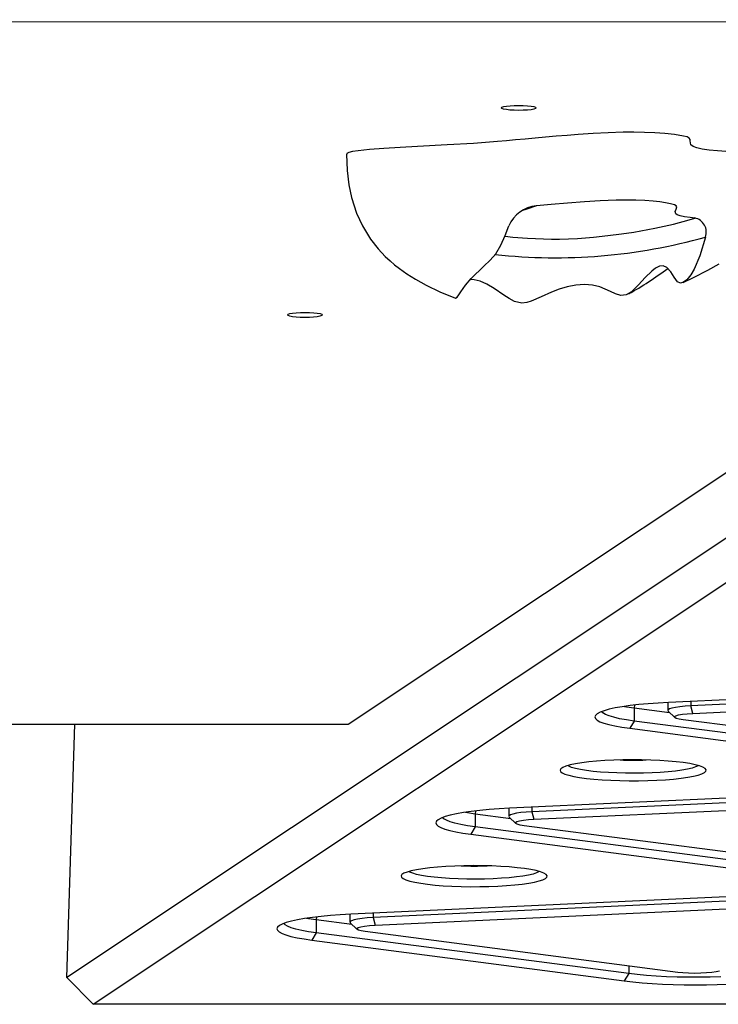
# Model space of a CAD drawing. Units: millimetres. Extents: x 5564 to 14727, y 4890 to 10768.
# Drawn here: x 10629 to 10839, y 6725 to 7021 of the extents above; entities that cross this region are included whole.
import ezdxf

# ---------------------------------------------------------------- set-up
doc = ezdxf.new("R2010")
doc.units = ezdxf.units.MM
doc.layers.add('Default', color=7, linetype='Continuous')

# ---------------------------------------------------------------- blocks, each defined once
blk = doc.blocks.new('SE5')
at = {"layer": 'Default', "color": 7, "linetype": 'Continuous'}
for p, q in [((11044.89, 7020.3), (9244.9, 7021.16)), ((10727.57, 6808.96), (11044.89, 7020.3)), ((11046.05, 7001.28), (10642.81, 6732.72)), ((10773.87, 6994.8), (10774.4, 6994.98)), ((10774.4, 6994.98), (10775.24, 6995.14)), ((10775.24, 6995.14), (10776.33, 6995.26)), ((10776.33, 6995.26), (10777.59, 6995.33)), ((10777.59, 6995.33), (10778.95, 6995.36)), ((10778.95, 6995.36), (10780.31, 6995.33)), ((10780.31, 6995.33), (10781.58, 6995.25)), ((10781.58, 6995.25), (10782.66, 6995.13)), ((10782.66, 6995.13), (10783.49, 6994.98)), ((10783.49, 6994.98), (10784.01, 6994.79)), ((10650.74, 6724.64), (11054.86, 6993.78)), ((10773.69, 6994.6), (10773.87, 6994.8)), ((10773.86, 6994.41), (10773.69, 6994.6)), ((10774.38, 6994.22), (10773.86, 6994.41)), ((10775.21, 6994.07), (10774.38, 6994.22)), ((10776.29, 6993.95), (10775.21, 6994.07)), ((10777.56, 6993.87), (10776.29, 6993.95)), ((10778.92, 6993.85), (10777.56, 6993.87)), ((10780.28, 6993.87), (10778.92, 6993.85)), ((10781.54, 6993.95), (10780.28, 6993.87)), ((10782.64, 6994.06), (10781.54, 6993.95)), ((10783.47, 6994.22), (10782.64, 6994.06)), ((10784, 6994.4), (10783.47, 6994.22)), ((10784.18, 6994.6), (10784, 6994.4)), ((10784.01, 6994.79), (10784.18, 6994.6)), ((10790.24, 6986.05), (10787.03, 6985.76)), ((10793.53, 6986.33), (10790.24, 6986.05)), ((10796.87, 6986.58), (10793.53, 6986.33)), ((10801.38, 6986.88), (10796.87, 6986.58)), ((10805.89, 6987.11), (10801.38, 6986.88)), ((10810.35, 6987.24), (10805.89, 6987.11)), ((10813.64, 6987.27), (10810.35, 6987.24)), ((10816.85, 6987.22), (10813.64, 6987.27)), ((10819.97, 6987.09), (10816.85, 6987.22)), ((10822.98, 6986.87), (10819.97, 6987.09)), ((10825.84, 6986.55), (10822.98, 6986.87)), ((10828.55, 6986.12), (10825.84, 6986.55)), ((10829.64, 6985.84), (10828.55, 6986.12)), ((10757.36, 6983.42), (10748.44, 6982.95)), ((10765.3, 6983.9), (10757.36, 6983.42)), ((10772.49, 6984.45), (10765.3, 6983.9)), ((10775.21, 6984.68), (10772.49, 6984.45)), ((10777.99, 6984.93), (10775.21, 6984.68)), ((10780.87, 6985.19), (10777.99, 6984.93)), ((10783.88, 6985.47), (10780.87, 6985.19)), ((10787.03, 6985.76), (10783.88, 6985.47)), ((10830.26, 6985.51), (10829.64, 6985.84)), ((10830.55, 6985.12), (10830.26, 6985.51)), ((10830.62, 6984.7), (10830.55, 6985.12)), ((10830.63, 6984.11), (10830.62, 6984.7)), ((10830.82, 6983.52), (10830.63, 6984.11)), ((10831.51, 6982.94), (10830.82, 6983.52)), ((10727.07, 6980.65), (10727.26, 6975.72)), ((10727.19, 6980.87), (10727.12, 6980.65)), ((10727.78, 6981.17), (10727.19, 6980.87)), ((10728.9, 6981.44), (10727.78, 6981.17)), ((10730.57, 6981.7), (10728.9, 6981.44)), ((10734.02, 6982.05), (10730.57, 6981.7)), ((10738.32, 6982.37), (10734.02, 6982.05)), ((10743.21, 6982.67), (10738.32, 6982.37)), ((10748.44, 6982.95), (10743.21, 6982.67)), ((10832.54, 6982.55), (10831.51, 6982.94)), ((10834.15, 6982.2), (10832.54, 6982.55)), ((10836.29, 6981.9), (10834.15, 6982.2)), ((10838.84, 6981.63), (10836.29, 6981.9)), ((10842.67, 6981.33), (10838.84, 6981.63)), ((10727.26, 6975.72), (10727.8, 6971.41)), ((10727.8, 6971.41), (10728.59, 6967.65)), ((10728.59, 6967.65), (10730.11, 6962.9)), ((10788.7, 6965.51), (10784.24, 6965.1)), ((10793.65, 6965.94), (10788.7, 6965.51)), ((10798.77, 6966.32), (10793.65, 6965.94)), ((10803.43, 6966.6), (10798.77, 6966.32)), ((10808.31, 6966.77), (10803.43, 6966.6)), ((10811.28, 6966.8), (10808.31, 6966.77)), ((10814.25, 6966.77), (10811.28, 6966.8)), ((10816.94, 6966.66), (10814.25, 6966.77)), ((10819.43, 6966.48), (10816.94, 6966.66)), ((10821.39, 6966.27), (10819.43, 6966.48)), ((10823.11, 6966.02), (10821.39, 6966.27)), ((10824.63, 6965.74), (10823.11, 6966.02)), ((10825.81, 6965.43), (10824.63, 6965.74)), ((10826.39, 6965.1), (10825.81, 6965.43)), ((10730.11, 6962.9), (10731.87, 6959.04)), ((10781.08, 6963.98), (10780.1, 6963.71)), ((10784.24, 6965.1), (10781.08, 6963.98)), ((10826.07, 6963.39), (10826.36, 6964.07)), ((10826.25, 6962.71), (10826.07, 6963.39)), ((10826.7, 6962.38), (10826.25, 6962.71)), ((10826.36, 6964.07), (10826.55, 6964.75)), ((10826.55, 6964.75), (10826.39, 6965.1)), ((10827.56, 6962.08), (10826.7, 6962.38)), ((10819.97, 6958.34), (10825.59, 6959.55)), ((10825.59, 6959.55), (10830.27, 6960.84)), ((10828.88, 6961.81), (10827.56, 6962.08)), ((10830.54, 6961.58), (10828.88, 6961.81)), ((10830.27, 6960.84), (10831.95, 6961.43)), ((10831.95, 6961.43), (10830.54, 6961.58)), ((10731.87, 6959.04), (10734.31, 6955.06)), ((10774.87, 6956.14), (10775.95, 6959.04)), ((10805.8, 6956.12), (10809.85, 6956.64)), ((10809.85, 6956.64), (10813.6, 6957.21)), ((10813.6, 6957.21), (10819.97, 6958.34)), ((10734.31, 6955.06), (10736.6, 6952.13)), ((10773.59, 6953.28), (10774.87, 6956.14)), ((10774.8, 6955.98), (10777.18, 6955.7)), ((10777.18, 6955.7), (10781.61, 6955.36)), ((10781.61, 6955.36), (10786.4, 6955.13)), ((10786.4, 6955.13), (10788.77, 6955.08)), ((10788.77, 6955.08), (10791.18, 6955.08)), ((10791.18, 6955.08), (10793.94, 6955.14)), ((10793.94, 6955.14), (10796.6, 6955.27)), ((10796.6, 6955.27), (10801.41, 6955.65)), ((10801.41, 6955.65), (10805.8, 6956.12)), ((10835.18, 6955.71), (10833.46, 6950.06)), ((10736.6, 6952.13), (10738.71, 6949.88)), ((10770.33, 6948.7), (10772.07, 6950.69)), ((10772.07, 6950.69), (10773.59, 6953.28)), ((10738.71, 6949.88), (10740.19, 6948.49)), ((10740.19, 6948.49), (10741.56, 6947.32)), ((10768.41, 6946.97), (10770.33, 6948.7)), ((10833.46, 6950.06), (10831.81, 6946)), ((10835.86, 6945.71), (10839.33, 6947.67)), ((10741.56, 6947.32), (10742.99, 6946.19)), ((10742.99, 6946.19), (10745.25, 6944.58)), ((10745.25, 6944.58), (10747.8, 6942.97)), ((10764.58, 6943.17), (10768.41, 6946.97)), ((10819.01, 6945.45), (10817, 6943.51)), ((10820.16, 6946.3), (10819.01, 6945.45)), ((10821.31, 6946.89), (10820.16, 6946.3)), ((10822.49, 6947.06), (10821.31, 6946.89)), ((10823.56, 6946.55), (10822.49, 6947.06)), ((10824.73, 6945.21), (10823.56, 6946.55)), ((10825.74, 6943.61), (10824.73, 6945.21)), ((10831.81, 6946), (10830.79, 6944.28)), ((10831.62, 6943.53), (10835.86, 6945.71)), ((10747.8, 6942.97), (10751.08, 6941.16)), ((10762.89, 6941.18), (10764.58, 6943.17)), ((10765.52, 6942.85), (10764.32, 6942.88)), ((10767.32, 6942.4), (10765.52, 6942.85)), ((10769.37, 6941.48), (10767.32, 6942.4)), ((10817, 6943.51), (10815, 6941.29)), ((10826.8, 6942.25), (10825.74, 6943.61)), ((10827.66, 6941.86), (10826.8, 6942.25)), ((10828.55, 6942.08), (10827.66, 6941.86)), ((10828.45, 6942.06), (10831.62, 6943.53)), ((10829.57, 6942.86), (10828.55, 6942.08)), ((10830.79, 6944.28), (10829.57, 6942.86)), ((10751.08, 6941.16), (10755.17, 6939.22)), ((10755.17, 6939.22), (10759.88, 6937.32)), ((10760.84, 6938.32), (10761.46, 6939.23)), ((10761.46, 6939.23), (10762.89, 6941.18)), ((10771.49, 6940.21), (10769.37, 6941.48)), ((10774.48, 6938.19), (10771.49, 6940.21)), ((10788.79, 6939.08), (10785.73, 6937.69)), ((10791.14, 6939.99), (10788.79, 6939.08)), ((10793.5, 6940.71), (10791.14, 6939.99)), ((10796.18, 6941.24), (10793.5, 6940.71)), ((10798.72, 6941.41), (10796.18, 6941.24)), ((10801.17, 6941.21), (10798.72, 6941.41)), ((10803.41, 6940.66), (10801.17, 6941.21)), ((10806.61, 6939.35), (10803.41, 6940.66)), ((10808.12, 6938.63), (10806.61, 6939.35)), ((10809.66, 6938.14), (10808.12, 6938.63)), ((10812.88, 6939.17), (10811.34, 6938.26)), ((10815, 6941.29), (10812.88, 6939.17)), ((10759.88, 6937.31), (10760.36, 6937.62)), ((10760.36, 6937.62), (10760.84, 6938.32)), ((10776.03, 6937.17), (10774.48, 6938.19)), ((10777.69, 6936.3), (10776.03, 6937.17)), ((10779.9, 6935.8), (10777.69, 6936.3)), ((10781.33, 6935.97), (10779.9, 6935.8)), ((10782.69, 6936.38), (10781.33, 6935.97)), ((10785.73, 6937.69), (10782.69, 6936.38)), ((10811.34, 6938.26), (10809.66, 6938.14)), ((10709.98, 6932.63), (10710.82, 6932.79)), ((10710.82, 6932.79), (10711.91, 6932.91)), ((10711.91, 6932.91), (10713.18, 6932.98)), ((10713.18, 6932.98), (10714.54, 6933.01)), ((10714.54, 6933.01), (10715.9, 6932.98)), ((10715.9, 6932.98), (10717.16, 6932.91)), ((10717.16, 6932.91), (10718.24, 6932.79)), ((10718.24, 6932.79), (10719.08, 6932.63)), ((10709.27, 6932.26), (10709.45, 6932.45)), ((10709.44, 6932.06), (10709.27, 6932.26)), ((10709.96, 6931.88), (10709.44, 6932.06)), ((10709.45, 6932.45), (10709.98, 6932.63)), ((10710.8, 6931.72), (10709.96, 6931.88)), ((10711.88, 6931.6), (10710.8, 6931.72)), ((10713.14, 6931.52), (10711.88, 6931.6)), ((10714.5, 6931.5), (10713.14, 6931.52)), ((10715.86, 6931.52), (10714.5, 6931.5)), ((10717.13, 6931.6), (10715.86, 6931.52)), ((10718.22, 6931.72), (10717.13, 6931.6)), ((10719.06, 6931.87), (10718.22, 6931.72)), ((10719.59, 6932.06), (10719.06, 6931.87)), ((10719.08, 6932.63), (10719.6, 6932.45)), ((10719.77, 6932.25), (10719.59, 6932.06)), ((10719.6, 6932.45), (10719.77, 6932.25)), ((10944.99, 6821.13), (10824.06, 6815.54)), ((10951.72, 6820.1), (10830.79, 6814.51)), ((10831.4, 6812.26), (10952.33, 6817.84)), ((10810.14, 6814.25), (10808.03, 6813.88)), ((10812.52, 6814.59), (10810.14, 6814.25)), ((10810.75, 6814.34), (10811.38, 6814.24)), ((10811.38, 6814.24), (10813.7, 6813.9)), ((10815.13, 6814.89), (10812.52, 6814.59)), ((10813.76, 6814.68), (10813.7, 6813.9)), ((10813.76, 6814.74), (10813.76, 6814.68)), ((10817.94, 6815.15), (10815.13, 6814.89)), ((10820.93, 6815.37), (10817.94, 6815.15)), ((10824.06, 6815.54), (10820.93, 6815.37)), ((10823.85, 6815.53), (10823.85, 6813.14)), ((10826.13, 6814.05), (10825.07, 6813.83)), ((10827.47, 6814.25), (10826.13, 6814.05)), ((10829.05, 6814.4), (10827.47, 6814.25)), ((10830.79, 6814.51), (10829.05, 6814.4)), ((10830.79, 6815.85), (10830.79, 6814.51)), ((10831.4, 6812.26), (10830.79, 6814.51)), ((10802.04, 6811.66), (10801.85, 6811.17)), ((10801.85, 6811.17), (10802.02, 6810.69)), ((10802.57, 6812.13), (10802.04, 6811.66)), ((10803.45, 6812.6), (10802.57, 6812.13)), ((10804.66, 6813.05), (10803.45, 6812.6)), ((10804.3, 6812.4), (10803.95, 6812.8)), ((10805.05, 6811.93), (10804.3, 6812.4)), ((10806.19, 6813.47), (10804.66, 6813.05)), ((10806.14, 6811.48), (10805.05, 6811.93)), ((10807.58, 6811.06), (10806.14, 6811.48)), ((10808.03, 6813.88), (10806.19, 6813.47)), ((10813.7, 6813.9), (10813.7, 6809.94)), ((10813.7, 6813.9), (10824.39, 6812.51)), ((10823.92, 6813.31), (10823.88, 6813.03)), ((10823.88, 6813.03), (10823.96, 6812.93)), ((10824.32, 6813.57), (10823.92, 6813.31)), ((10823.96, 6812.93), (10825.94, 6810.99)), ((10825.07, 6813.83), (10824.32, 6813.57)), ((10825.89, 6811.27), (10826.28, 6811.53)), ((10825.93, 6811), (10825.89, 6811.27)), ((10826.28, 6811.53), (10827.08, 6811.77)), ((10827.08, 6811.77), (10828.25, 6811.98)), ((10828.25, 6811.98), (10829.71, 6812.14)), ((10829.71, 6812.14), (10831.4, 6812.26)), ((10533.9, 6809.06), (10727.57, 6808.96)), ((10642.81, 6732.72), (10645.18, 6809)), ((10802.02, 6810.69), (10802.53, 6810.22)), ((10802.53, 6810.22), (10803.39, 6809.75)), ((10803.39, 6809.75), (10804.58, 6809.3)), ((10804.58, 6809.3), (10806.09, 6808.87)), ((10806.09, 6808.87), (10807.9, 6808.47)), ((10809.33, 6810.65), (10807.58, 6811.06)), ((10807.9, 6808.47), (10810, 6808.09)), ((10811.38, 6810.28), (10809.33, 6810.65)), ((10813.7, 6809.94), (10811.38, 6810.28)), ((10813.7, 6809.94), (10812.36, 6807.75)), ((10907.81, 6797.67), (10813.7, 6809.94)), ((10826.39, 6810.74), (10825.93, 6811)), ((10827.26, 6810.51), (10826.39, 6810.74)), ((10828.48, 6810.31), (10827.26, 6810.51)), ((10922.59, 6798.03), (10828.48, 6810.31)), ((10810, 6808.09), (10812.36, 6807.75)), ((10812.36, 6807.75), (10906.47, 6795.48)), ((10793.17, 6796.36), (10792.23, 6795.97)), ((10794.44, 6796.72), (10793.17, 6796.36)), ((10794.03, 6796.36), (10793.76, 6796.54)), ((10794.88, 6796), (10794.03, 6796.36)), ((10796.03, 6797.05), (10794.44, 6796.72)), ((10797.9, 6797.36), (10796.03, 6797.05)), ((10800.02, 6797.62), (10797.9, 6797.36)), ((10802.37, 6797.85), (10800.02, 6797.62)), ((10804.89, 6798.03), (10802.37, 6797.85)), ((10807.56, 6798.16), (10804.89, 6798.03)), ((10810.32, 6798.24), (10807.56, 6798.16)), ((10813.13, 6798.27), (10810.32, 6798.24)), ((10815.95, 6798.25), (10813.13, 6798.27)), ((10818.72, 6798.18), (10815.95, 6798.25)), ((10821.4, 6798.06), (10818.72, 6798.18)), ((10823.96, 6797.88), (10821.4, 6798.06)), ((10826.34, 6797.67), (10823.96, 6797.88)), ((10828.51, 6797.41), (10826.34, 6797.67)), ((10830.43, 6797.11), (10828.51, 6797.41)), ((10832.07, 6796.78), (10830.43, 6797.11)), ((10833.4, 6796.42), (10832.07, 6796.78)), ((10832.94, 6796.48), (10832.2, 6796.11)), ((10833.02, 6796.54), (10832.94, 6796.48)), ((10834.4, 6796.04), (10833.4, 6796.42)), ((10791.63, 6795.58), (10791.39, 6795.17)), ((10791.39, 6795.17), (10791.52, 6794.77)), ((10791.52, 6794.77), (10792, 6794.37)), ((10792.23, 6795.97), (10791.63, 6795.58)), ((10792, 6794.37), (10792.83, 6793.98)), ((10792.83, 6793.98), (10794, 6793.61)), ((10794, 6793.61), (10795.49, 6793.27)), ((10796.06, 6795.65), (10794.88, 6796)), ((10797.54, 6795.33), (10796.06, 6795.65)), ((10799.31, 6795.04), (10797.54, 6795.33)), ((10801.33, 6794.79), (10799.31, 6795.04)), ((10803.56, 6794.58), (10801.33, 6794.79)), ((10805.97, 6794.41), (10803.56, 6794.58)), ((10808.51, 6794.3), (10805.97, 6794.41)), ((10811.14, 6794.23), (10808.51, 6794.3)), ((10813.81, 6794.21), (10811.14, 6794.23)), ((10816.47, 6794.24), (10813.81, 6794.21)), ((10819.08, 6794.33), (10816.47, 6794.24)), ((10821.58, 6794.46), (10819.08, 6794.33)), ((10823.94, 6794.64), (10821.58, 6794.46)), ((10826.11, 6794.87), (10823.94, 6794.64)), ((10828.06, 6795.13), (10826.11, 6794.87)), ((10829.74, 6795.43), (10828.06, 6795.13)), ((10831.13, 6795.76), (10829.74, 6795.43)), ((10829.84, 6793.01), (10831.58, 6793.33)), ((10832.2, 6796.11), (10831.13, 6795.76)), ((10831.58, 6793.33), (10833.01, 6793.68)), ((10833.01, 6793.68), (10834.12, 6794.05)), ((10834.12, 6794.05), (10834.89, 6794.44)), ((10835.06, 6795.65), (10834.4, 6796.04)), ((10834.89, 6794.44), (10835.31, 6794.84)), ((10835.37, 6795.25), (10835.06, 6795.65)), ((10835.31, 6794.84), (10835.37, 6795.25)), ((10795.49, 6793.27), (10797.27, 6792.95)), ((10797.27, 6792.95), (10799.32, 6792.67)), ((10799.32, 6792.67), (10801.6, 6792.44)), ((10801.6, 6792.44), (10804.07, 6792.24)), ((10804.07, 6792.24), (10806.7, 6792.09)), ((10806.7, 6792.09), (10809.43, 6791.99)), ((10809.43, 6791.99), (10812.23, 6791.95)), ((10812.23, 6791.95), (10815.05, 6791.95)), ((10815.05, 6791.95), (10817.84, 6792.01)), ((10817.84, 6792.01), (10820.56, 6792.12)), ((10820.56, 6792.12), (10823.16, 6792.27)), ((10823.16, 6792.27), (10825.6, 6792.48)), ((10825.6, 6792.48), (10827.84, 6792.72)), ((10827.84, 6792.72), (10829.84, 6793.01)), ((10897.12, 6789.25), (10776.19, 6783.66)), ((10903.85, 6788.21), (10782.92, 6782.62)), ((10783.53, 6780.37), (10904.46, 6785.96)), ((10758.31, 6781.59), (10756.78, 6781.16)), ((10760.15, 6781.99), (10758.31, 6781.59)), ((10762.26, 6782.36), (10760.15, 6781.99)), ((10764.64, 6782.7), (10762.26, 6782.36)), ((10762.87, 6782.46), (10763.5, 6782.35)), ((10763.5, 6782.35), (10765.83, 6782.01)), ((10767.25, 6783.01), (10764.64, 6782.7)), ((10765.88, 6782.79), (10765.83, 6782.01)), ((10765.83, 6782.01), (10765.83, 6778.05)), ((10765.83, 6782.01), (10776.51, 6780.62)), ((10765.89, 6782.86), (10765.88, 6782.79)), ((10770.07, 6783.27), (10767.25, 6783.01)), ((10773.06, 6783.48), (10770.07, 6783.27)), ((10776.19, 6783.66), (10773.06, 6783.48)), ((10775.97, 6783.65), (10775.97, 6781.25)), ((10776.04, 6781.42), (10776, 6781.15)), ((10776.44, 6781.69), (10776.04, 6781.42)), ((10777.19, 6781.94), (10776.44, 6781.69)), ((10778.25, 6782.17), (10777.19, 6781.94)), ((10779.6, 6782.36), (10778.25, 6782.17)), ((10781.17, 6782.51), (10779.6, 6782.36)), ((10782.92, 6782.62), (10781.17, 6782.51)), ((10782.92, 6783.97), (10782.92, 6782.62)), ((10782.92, 6782.62), (10783.53, 6780.37)), ((10754.16, 6779.77), (10753.97, 6779.29)), ((10753.97, 6779.29), (10754.14, 6778.81)), ((10754.14, 6778.81), (10754.65, 6778.33)), ((10754.7, 6780.24), (10754.16, 6779.77)), ((10755.57, 6780.71), (10754.7, 6780.24)), ((10756.78, 6781.16), (10755.57, 6780.71)), ((10756.42, 6780.51), (10756.07, 6780.91)), ((10757.17, 6780.05), (10756.42, 6780.51)), ((10758.27, 6779.6), (10757.17, 6780.05)), ((10759.7, 6779.17), (10758.27, 6779.6)), ((10761.45, 6778.77), (10759.7, 6779.17)), ((10763.5, 6778.39), (10761.45, 6778.77)), ((10776, 6781.15), (10776.08, 6781.04)), ((10776.08, 6781.04), (10778.06, 6779.11)), ((10778.01, 6779.38), (10778.4, 6779.64)), ((10778.05, 6779.12), (10778.01, 6779.38)), ((10778.51, 6778.86), (10778.05, 6779.12)), ((10778.4, 6779.64), (10779.2, 6779.89)), ((10779.38, 6778.62), (10778.51, 6778.86)), ((10779.2, 6779.89), (10780.37, 6780.09)), ((10780.6, 6778.42), (10779.38, 6778.62)), ((10780.37, 6780.09), (10781.84, 6780.26)), ((10781.84, 6780.26), (10783.53, 6780.37)), ((10754.65, 6778.33), (10755.51, 6777.86)), ((10755.51, 6777.86), (10756.7, 6777.41)), ((10756.7, 6777.41), (10758.21, 6776.98)), ((10758.21, 6776.98), (10760.02, 6776.58)), ((10760.02, 6776.58), (10762.12, 6776.2)), ((10762.12, 6776.2), (10764.48, 6775.86)), ((10765.83, 6778.05), (10763.5, 6778.39)), ((10765.83, 6778.05), (10764.48, 6775.86)), ((10764.48, 6775.86), (10858.59, 6763.59)), ((10859.94, 6765.78), (10765.83, 6778.05)), ((10874.71, 6766.15), (10780.6, 6778.42)), ((10743.75, 6763.69), (10743.51, 6763.29)), ((10744.35, 6764.09), (10743.75, 6763.69)), ((10745.29, 6764.47), (10744.35, 6764.09)), ((10746.56, 6764.83), (10745.29, 6764.47)), ((10746.16, 6764.47), (10745.88, 6764.65)), ((10747, 6764.11), (10746.16, 6764.47)), ((10748.15, 6765.17), (10746.56, 6764.83)), ((10748.18, 6763.76), (10747, 6764.11)), ((10750.02, 6765.47), (10748.15, 6765.17)), ((10749.66, 6763.44), (10748.18, 6763.76)), ((10752.15, 6765.74), (10750.02, 6765.47)), ((10754.49, 6765.96), (10752.15, 6765.74)), ((10757.02, 6766.14), (10754.49, 6765.96)), ((10759.68, 6766.27), (10757.02, 6766.14)), ((10762.44, 6766.36), (10759.68, 6766.27)), ((10765.25, 6766.39), (10762.44, 6766.36)), ((10768.07, 6766.36), (10765.25, 6766.39)), ((10770.84, 6766.29), (10768.07, 6766.36)), ((10773.53, 6766.17), (10770.84, 6766.29)), ((10776.08, 6766), (10773.53, 6766.17)), ((10778.46, 6765.78), (10776.08, 6766)), ((10780.63, 6765.52), (10778.46, 6765.78)), ((10782.55, 6765.22), (10780.63, 6765.52)), ((10783.25, 6763.87), (10781.86, 6763.54)), ((10784.19, 6764.89), (10782.55, 6765.22)), ((10784.32, 6764.22), (10783.25, 6763.87)), ((10785.52, 6764.54), (10784.19, 6764.89)), ((10785.06, 6764.59), (10784.32, 6764.22)), ((10785.14, 6764.65), (10785.06, 6764.59)), ((10786.53, 6764.16), (10785.52, 6764.54)), ((10787.19, 6763.76), (10786.53, 6764.16)), ((10787.49, 6763.36), (10787.19, 6763.76)), ((10743.51, 6763.29), (10743.64, 6762.88)), ((10743.64, 6762.88), (10744.12, 6762.48)), ((10744.12, 6762.48), (10744.95, 6762.09)), ((10744.95, 6762.09), (10746.12, 6761.72)), ((10746.12, 6761.72), (10747.61, 6761.38)), ((10747.61, 6761.38), (10749.4, 6761.07)), ((10749.4, 6761.07), (10751.44, 6760.79)), ((10751.43, 6763.16), (10749.66, 6763.44)), ((10753.45, 6762.9), (10751.43, 6763.16)), ((10751.44, 6760.79), (10753.72, 6760.55)), ((10755.68, 6762.69), (10753.45, 6762.9)), ((10758.09, 6762.53), (10755.68, 6762.69)), ((10760.64, 6762.41), (10758.09, 6762.53)), ((10763.26, 6762.34), (10760.64, 6762.41)), ((10765.93, 6762.32), (10763.26, 6762.34)), ((10768.59, 6762.36), (10765.93, 6762.32)), ((10771.2, 6762.44), (10768.59, 6762.36)), ((10773.71, 6762.58), (10771.2, 6762.44)), ((10776.06, 6762.76), (10773.71, 6762.58)), ((10778.23, 6762.98), (10776.06, 6762.76)), ((10777.73, 6760.59), (10779.96, 6760.84)), ((10780.18, 6763.24), (10778.23, 6762.98)), ((10779.96, 6760.84), (10781.97, 6761.12)), ((10781.86, 6763.54), (10780.18, 6763.24)), ((10781.97, 6761.12), (10783.7, 6761.44)), ((10783.7, 6761.44), (10785.13, 6761.79)), ((10785.13, 6761.79), (10786.24, 6762.16)), ((10786.24, 6762.16), (10787.01, 6762.55)), ((10787.01, 6762.55), (10787.43, 6762.95)), ((10787.43, 6762.95), (10787.49, 6763.36)), ((10753.72, 6760.55), (10756.2, 6760.35)), ((10756.2, 6760.35), (10758.82, 6760.21)), ((10758.82, 6760.21), (10761.56, 6760.11)), ((10761.56, 6760.11), (10764.36, 6760.06)), ((10764.36, 6760.06), (10767.17, 6760.07)), ((10767.17, 6760.07), (10769.97, 6760.12)), ((10769.97, 6760.12), (10772.68, 6760.23)), ((10772.68, 6760.23), (10775.29, 6760.39)), ((10775.29, 6760.39), (10777.73, 6760.59)), ((10849.24, 6757.36), (10728.31, 6751.77)), ((10855.97, 6756.32), (10735.04, 6750.73)), ((10728.31, 6751.77), (10725.18, 6751.6)), ((10735.04, 6752.08), (10735.04, 6750.73)), ((10735.65, 6748.48), (10856.58, 6754.07)), ((10707.7, 6748.82), (10706.82, 6748.36)), ((10708.91, 6749.27), (10707.7, 6748.82)), ((10708.54, 6748.62), (10708.19, 6749.02)), ((10710.44, 6749.7), (10708.91, 6749.27)), ((10712.27, 6750.1), (10710.44, 6749.7)), ((10714.39, 6750.48), (10712.27, 6750.1)), ((10716.76, 6750.82), (10714.39, 6750.48)), ((10714.99, 6750.57), (10715.63, 6750.46)), ((10715.63, 6750.46), (10717.95, 6750.13)), ((10719.37, 6751.12), (10716.76, 6750.82)), ((10718, 6750.91), (10717.95, 6750.13)), ((10717.95, 6750.13), (10717.95, 6746.17)), ((10717.95, 6750.13), (10728.64, 6748.73)), ((10718.01, 6750.97), (10718, 6750.91)), ((10722.19, 6751.38), (10719.37, 6751.12)), ((10725.18, 6751.6), (10722.19, 6751.38)), ((10728.1, 6751.76), (10728.1, 6749.36)), ((10728.17, 6749.53), (10728.12, 6749.26)), ((10728.12, 6749.26), (10728.2, 6749.16)), ((10728.57, 6749.8), (10728.17, 6749.53)), ((10728.2, 6749.16), (10730.18, 6747.22)), ((10729.31, 6750.05), (10728.57, 6749.8)), ((10730.38, 6750.28), (10729.31, 6750.05)), ((10731.72, 6750.47), (10730.38, 6750.28)), ((10733.29, 6750.63), (10731.72, 6750.47)), ((10735.04, 6750.73), (10733.29, 6750.63)), ((10735.04, 6750.73), (10735.65, 6748.48)), ((10706.28, 6747.88), (10706.1, 6747.4)), ((10706.1, 6747.4), (10706.26, 6746.92)), ((10706.26, 6746.92), (10706.77, 6746.44)), ((10706.82, 6748.36), (10706.28, 6747.88)), ((10706.77, 6746.44), (10707.63, 6745.98)), ((10707.63, 6745.98), (10708.82, 6745.53)), ((10709.29, 6748.16), (10708.54, 6748.62)), ((10710.39, 6747.71), (10709.29, 6748.16)), ((10711.82, 6747.28), (10710.39, 6747.71)), ((10713.58, 6746.88), (10711.82, 6747.28)), ((10715.63, 6746.51), (10713.58, 6746.88)), ((10717.95, 6746.17), (10715.63, 6746.51)), ((10717.95, 6746.17), (10716.61, 6743.97)), ((10812.06, 6733.89), (10717.95, 6746.17)), ((10730.13, 6747.5), (10730.53, 6747.76)), ((10730.17, 6747.23), (10730.13, 6747.5)), ((10730.64, 6746.97), (10730.17, 6747.23)), ((10730.53, 6747.76), (10731.33, 6748)), ((10731.5, 6746.73), (10730.64, 6746.97)), ((10731.33, 6748), (10732.49, 6748.21)), ((10732.72, 6746.53), (10731.5, 6746.73)), ((10732.49, 6748.21), (10733.96, 6748.37)), ((10826.83, 6734.26), (10732.72, 6746.53)), ((10733.96, 6748.37), (10735.65, 6748.48)), ((10708.82, 6745.53), (10710.33, 6745.1)), ((10710.33, 6745.1), (10712.15, 6744.69)), ((10712.15, 6744.69), (10714.25, 6744.32)), ((10714.25, 6744.32), (10716.61, 6743.97)), ((10716.61, 6743.97), (10810.72, 6731.7)), ((10812.06, 6736.19), (10812.06, 6733.89)), ((10828.35, 6734.11), (10826.83, 6734.26)), ((10830.07, 6734), (10828.35, 6734.11)), ((10831.9, 6733.96), (10830.07, 6734)), ((10833.75, 6733.98), (10831.9, 6733.96)), ((10835.52, 6734.07), (10833.75, 6733.98)), ((10837.11, 6734.2), (10835.52, 6734.07)), ((10838.44, 6734.39), (10837.11, 6734.2)), ((10839.43, 6734.62), (10838.44, 6734.39)), ((10642.81, 6732.72), (10650.74, 6724.64)), ((10812.06, 6733.89), (10810.72, 6731.7)), ((10810.72, 6731.7), (10813.31, 6731.4)), ((10814.63, 6733.6), (10812.06, 6733.89)), ((10813.31, 6731.4), (10816.12, 6731.13)), ((10817.41, 6733.34), (10814.63, 6733.6)), ((10816.12, 6731.13), (10819.09, 6730.91)), ((10820.37, 6733.13), (10817.41, 6733.34)), ((10823.47, 6732.96), (10820.37, 6733.13)), ((10826.68, 6732.85), (10823.47, 6732.96)), ((10829.96, 6732.79), (10826.68, 6732.85)), ((10833.26, 6732.78), (10829.96, 6732.79)), ((10836.56, 6732.82), (10833.26, 6732.78)), ((10839.8, 6732.92), (10836.56, 6732.82)), ((10819.09, 6730.91), (10822.22, 6730.74)), ((10822.22, 6730.74), (10825.45, 6730.61)), ((10825.45, 6730.61), (10828.76, 6730.54)), ((10828.76, 6730.54), (10832.1, 6730.51)), ((10832.1, 6730.51), (10835.45, 6730.53)), ((10835.45, 6730.53), (10838.76, 6730.61)), ((10838.76, 6730.61), (10841.99, 6730.73)), ((10869.68, 6724.64), (10650.74, 6724.64))]:
    blk.add_line(p, q, dxfattribs=at)
for centre, radius, start, end in [((10785.16, 6955.14), 10.01, 95.3183, 157.0584), ((10831.1, 6957.18), 4.34, 340.1635, 78.7763), ((10790.03, 7115.64), 166.18, 263.7225, 285.7637), ((10762.96, 7027.09), 101.2, 299.0203, 306.9769), ((10813.39, 6935.4), 137.23, 268.375, 271.625), ((10765.51, 6903.54), 137.26, 268.3754, 271.6246)]:
    blk.add_arc(centre, radius, start, end, dxfattribs=at)
blk = doc.blocks.new('SE4')
at = {"layer": 'Default'}
blk.add_blockref('SE5', (0, 0), dxfattribs=at)
blk = doc.blocks.new('SE3')
blk.add_blockref('SE4', (0, 0))
blk = doc.blocks.new('SE2')
at = {"layer": 'Default'}
blk.add_blockref('SE3', (0, 0), dxfattribs=at)
blk = doc.blocks.new('SE1')
blk.add_blockref('SE2', (0, 0))
blk = doc.blocks.new('SE')
at = {"layer": 'Default'}
blk.add_blockref('SE1', (0, 0), dxfattribs=at)

msp = doc.modelspace()

# ---------------------------------------------------------------- block references
msp.add_blockref('SE', (0, 0))

doc.saveas('drawing.dxf')
